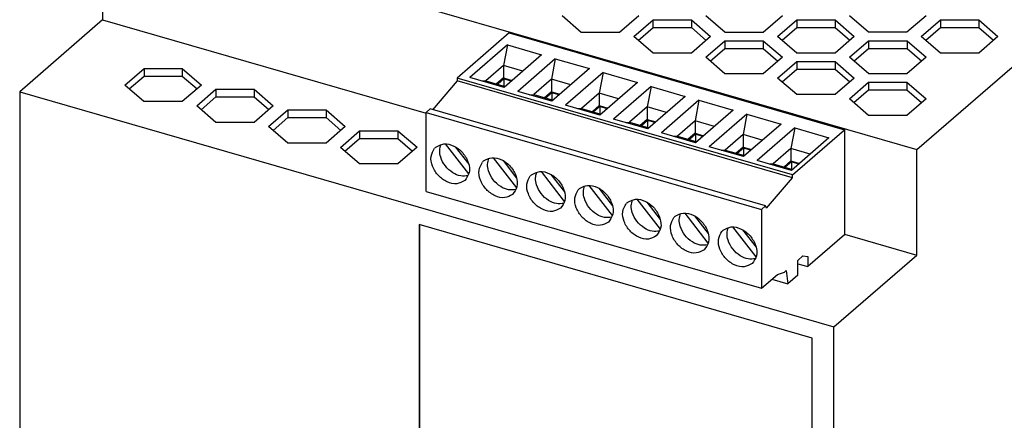
# Model space of a CAD drawing. Units: millimetres. Extents: x -463 to -43, y -311 to -14.
# Drawn here: x -157 to -113, y -215 to -197 of the extents above; entities that cross this region are included whole.
import ezdxf

# ---------------------------------------------------------------- set-up
doc = ezdxf.new("R2010")
doc.units = ezdxf.units.MM
doc.layers.add('1', color=7, linetype='Continuous')

# ---------------------------------------------------------------- blocks, each defined once
blk = doc.blocks.new('QUINT_PS_100_240AC_24DC_10-select__1', base_point=(-314.814, -521.266))
at = {"color": 7, "linetype": 'Continuous'}
for p, q in [((-233.702, -405.017), (-180.477, -358.923)), ((-307.314, -383.767), (-307.314, -393.293)), ((-307.314, -383.767), (-233.702, -405.017)), ((-307.314, -393.293), (-314.814, -399.789)), ((-307.314, -393.293), (-278.058, -401.739)), ((-264.051, -394.425), (-265.783, -392.925)), ((-258.855, -392.925), (-260.587, -394.425)), ((-259.288, -394.8), (-257.556, -393.3)), ((-257.556, -393.993), (-257.556, -393.3)), ((-257.556, -393.3), (-254.092, -393.3)), ((-254.092, -393.3), (-254.092, -393.993)), ((-254.092, -393.3), (-252.359, -394.8)), ((-251.051, -394.425), (-252.788, -392.921)), ((-245.859, -392.921), (-247.596, -394.425)), ((-246.292, -394.796), (-244.565, -393.3)), ((-244.565, -393.3), (-241.092, -393.3)), ((-244.565, -393.3), (-244.565, -393.993)), ((-241.092, -393.3), (-239.364, -394.796)), ((-241.092, -393.3), (-241.092, -393.993)), ((-238.065, -394.421), (-239.797, -392.921)), ((-232.869, -392.921), (-234.601, -394.421)), ((-233.302, -394.796), (-231.57, -393.296)), ((-231.57, -393.296), (-231.57, -393.989)), ((-231.57, -393.296), (-228.106, -393.296)), ((-228.106, -393.296), (-226.374, -394.796)), ((-228.106, -393.296), (-228.106, -393.989)), ((-258.888, -395.146), (-257.556, -393.993)), ((-257.556, -393.993), (-254.092, -393.993)), ((-254.092, -393.993), (-252.759, -395.146)), ((-245.892, -395.142), (-244.565, -393.993)), ((-244.565, -393.993), (-241.092, -393.993)), ((-241.092, -393.993), (-239.764, -395.142)), ((-232.902, -395.142), (-231.57, -393.989)), ((-231.57, -393.989), (-228.106, -393.989)), ((-228.106, -393.989), (-226.774, -395.142)), ((-270.558, -394.479), (-275.258, -398.549)), ((-270.558, -394.479), (-240.247, -403.229)), ((-260.587, -394.425), (-264.051, -394.425)), ((-257.556, -396.3), (-259.288, -394.8)), ((-252.359, -394.8), (-254.092, -396.3)), ((-252.792, -396.675), (-251.06, -395.175)), ((-251.06, -395.175), (-251.06, -395.868)), ((-251.06, -395.175), (-247.596, -395.175)), ((-247.596, -394.425), (-251.051, -394.425)), ((-247.596, -395.175), (-245.864, -396.675)), ((-247.596, -395.175), (-247.596, -395.868)), ((-244.556, -396.3), (-246.292, -394.796)), ((-239.364, -394.796), (-241.101, -396.3)), ((-239.797, -396.671), (-238.07, -395.175)), ((-238.07, -395.175), (-238.07, -395.868)), ((-238.07, -395.175), (-234.596, -395.175)), ((-234.601, -394.421), (-238.065, -394.421)), ((-234.596, -395.175), (-234.596, -395.868)), ((-234.596, -395.175), (-232.869, -396.671)), ((-231.57, -396.296), (-233.302, -394.796)), ((-226.374, -394.796), (-228.106, -396.296)), ((-270.726, -395.561), (-274.121, -398.502)), ((-270.726, -395.561), (-271.073, -397.416)), ((-270.726, -395.561), (-267.635, -396.454)), ((-252.392, -397.021), (-251.06, -395.868)), ((-251.06, -395.868), (-247.596, -395.868)), ((-247.596, -395.868), (-246.264, -397.021)), ((-239.397, -397.017), (-238.07, -395.868)), ((-238.07, -395.868), (-234.596, -395.868)), ((-234.596, -395.868), (-233.269, -397.017)), ((-267.635, -396.454), (-271.03, -399.394)), ((-266.396, -396.811), (-269.791, -399.752)), ((-266.396, -396.811), (-266.743, -398.666)), ((-266.396, -396.811), (-263.305, -397.704)), ((-254.092, -396.3), (-257.556, -396.3)), ((-251.06, -398.175), (-252.792, -396.675)), ((-245.864, -396.675), (-247.596, -398.175)), ((-241.101, -396.3), (-244.556, -396.3)), ((-238.06, -398.175), (-239.797, -396.671)), ((-232.869, -396.671), (-234.606, -398.175)), ((-228.106, -396.296), (-231.57, -396.296)), ((-305.304, -399.186), (-303.566, -397.682)), ((-303.566, -397.682), (-303.566, -398.375)), ((-303.566, -397.682), (-300.113, -397.682)), ((-300.113, -397.682), (-300.113, -398.374)), ((-300.113, -397.682), (-298.38, -399.182)), ((-271.073, -397.416), (-272.673, -398.802)), ((-271.073, -397.416), (-271.073, -398.542)), ((-269.328, -397.92), (-271.073, -397.416)), ((-263.305, -397.704), (-266.7, -400.644)), ((-246.297, -398.55), (-244.565, -397.05)), ((-245.897, -398.896), (-244.565, -397.743)), ((-244.565, -397.05), (-241.101, -397.05)), ((-244.565, -397.05), (-244.565, -397.743)), ((-244.565, -397.743), (-241.101, -397.743)), ((-241.101, -397.05), (-239.369, -398.55)), ((-241.101, -397.05), (-241.101, -397.743)), ((-241.101, -397.743), (-239.769, -398.896)), ((-304.904, -399.533), (-303.566, -398.375)), ((-303.566, -398.375), (-300.113, -398.374)), ((-300.113, -398.374), (-298.781, -399.528)), ((-244.947, -407.299), (-275.258, -398.549)), ((-275.258, -398.549), (-275.258, -398.809)), ((-271.03, -399.394), (-274.121, -398.502)), ((-271.073, -398.542), (-271.698, -399.083)), ((-271.034, -398.628), (-271.594, -399.113)), ((-271.073, -398.542), (-270.303, -398.764)), ((-271.034, -398.628), (-271.034, -399.275)), ((-270.368, -398.82), (-271.034, -398.628)), ((-266.743, -398.666), (-268.343, -400.052)), ((-266.743, -398.666), (-266.743, -399.792)), ((-264.998, -399.17), (-266.743, -398.666)), ((-262.065, -398.061), (-265.461, -401.002)), ((-262.065, -398.061), (-262.413, -399.916)), ((-262.065, -398.061), (-258.975, -398.954)), ((-247.596, -398.175), (-251.06, -398.175)), ((-244.565, -400.05), (-246.297, -398.55)), ((-239.369, -398.55), (-241.101, -400.05)), ((-234.606, -398.175), (-238.06, -398.175)), ((-303.577, -400.682), (-305.304, -399.186)), ((-298.38, -399.182), (-300.113, -400.682)), ((-298.808, -401.061), (-297.071, -399.557)), ((-297.071, -399.557), (-293.618, -399.557)), ((-297.071, -399.557), (-297.071, -400.25)), ((-293.618, -399.557), (-293.618, -400.249)), ((-293.618, -399.557), (-291.885, -401.057)), ((-275.258, -398.809), (-277.48, -401.411)), ((-244.947, -407.559), (-275.258, -398.809)), ((-273.038, -398.815), (-272.673, -398.802)), ((-272.673, -398.802), (-270.928, -399.305)), ((-258.975, -398.954), (-262.37, -401.894)), ((-257.735, -399.311), (-261.131, -402.252)), ((-257.735, -399.311), (-258.082, -401.166)), ((-257.735, -399.311), (-254.644, -400.204)), ((-239.802, -400.425), (-238.07, -398.925)), ((-239.402, -400.771), (-238.07, -399.618)), ((-238.07, -398.925), (-234.606, -398.925)), ((-238.07, -398.925), (-238.07, -399.618)), ((-238.07, -399.618), (-234.606, -399.618)), ((-234.606, -398.925), (-232.874, -400.425)), ((-234.606, -398.925), (-234.606, -399.618)), ((-234.606, -399.618), (-233.274, -400.771)), ((-314.814, -399.789), (-314.814, -493.406)), ((-314.814, -399.789), (-241.202, -421.039)), ((-298.408, -401.408), (-297.071, -400.25)), ((-297.071, -400.25), (-293.618, -400.249)), ((-293.618, -400.249), (-292.285, -401.403)), ((-266.7, -400.644), (-269.791, -399.752)), ((-268.708, -400.065), (-268.343, -400.052)), ((-268.343, -400.052), (-266.598, -400.555)), ((-266.743, -399.792), (-267.368, -400.333)), ((-266.704, -399.878), (-267.264, -400.363)), ((-266.743, -399.792), (-265.973, -400.014)), ((-266.704, -399.878), (-266.704, -400.525)), ((-266.038, -400.07), (-266.704, -399.878)), ((-262.413, -399.916), (-264.013, -401.302)), ((-260.668, -400.42), (-262.413, -399.916)), ((-262.413, -399.916), (-262.413, -401.042)), ((-254.644, -400.204), (-258.04, -403.144)), ((-253.405, -400.561), (-256.801, -403.502)), ((-253.405, -400.561), (-253.752, -402.416)), ((-253.405, -400.561), (-250.314, -401.454)), ((-241.101, -400.05), (-244.565, -400.05)), ((-238.07, -401.925), (-239.802, -400.425)), ((-232.874, -400.425), (-234.606, -401.925)), ((-300.113, -400.682), (-303.577, -400.682)), ((-297.081, -402.557), (-298.808, -401.061)), ((-291.885, -401.057), (-293.617, -402.557)), ((-292.313, -402.936), (-290.576, -401.432)), ((-290.576, -401.432), (-290.576, -402.125)), ((-290.576, -401.432), (-287.122, -401.432)), ((-287.122, -401.432), (-287.122, -402.124)), ((-287.122, -401.432), (-285.39, -402.932)), ((-277.706, -401.346), (-278.058, -401.678)), ((-247.395, -410.096), (-277.706, -401.346)), ((-262.37, -401.894), (-265.461, -401.002)), ((-264.378, -401.315), (-264.013, -401.302)), ((-264.013, -401.302), (-262.268, -401.805)), ((-262.413, -401.042), (-263.038, -401.583)), ((-262.374, -401.128), (-262.934, -401.613)), ((-262.413, -401.042), (-261.643, -401.264)), ((-261.708, -401.32), (-262.374, -401.128)), ((-262.374, -401.128), (-262.374, -401.775)), ((-258.082, -401.166), (-259.682, -402.552)), ((-258.082, -401.166), (-258.082, -402.292)), ((-256.337, -401.67), (-258.082, -401.166)), ((-291.913, -403.283), (-290.576, -402.125)), ((-290.576, -402.125), (-287.122, -402.124)), ((-287.122, -402.124), (-285.79, -403.278)), ((-278.058, -408.794), (-278.058, -401.678)), ((-278.058, -401.678), (-247.747, -410.428)), ((-258.04, -403.144), (-261.131, -402.252)), ((-258.082, -402.292), (-258.707, -402.833)), ((-258.082, -402.292), (-257.312, -402.514)), ((-250.314, -401.454), (-253.71, -404.394)), ((-249.075, -401.811), (-252.471, -404.752)), ((-249.075, -401.811), (-249.422, -403.666)), ((-249.075, -401.811), (-245.984, -402.704)), ((-234.606, -401.925), (-238.07, -401.925)), ((-293.617, -402.557), (-297.081, -402.557)), ((-290.586, -404.432), (-292.313, -402.936)), ((-285.39, -402.932), (-287.122, -404.432)), ((-260.048, -402.565), (-259.682, -402.552)), ((-259.682, -402.552), (-257.937, -403.055)), ((-258.043, -402.378), (-258.603, -402.863)), ((-257.377, -402.57), (-258.043, -402.378)), ((-258.043, -402.378), (-258.043, -403.025)), ((-253.752, -402.416), (-255.352, -403.802)), ((-253.752, -402.416), (-253.752, -403.542)), ((-252.007, -402.92), (-253.752, -402.416)), ((-245.984, -402.704), (-249.38, -405.644)), ((-244.745, -403.061), (-248.141, -406.002)), ((-244.745, -403.061), (-245.092, -404.916)), ((-244.947, -407.299), (-240.247, -403.229)), ((-244.745, -403.061), (-241.654, -403.954)), ((-240.247, -403.229), (-240.247, -412.712)), ((-285.818, -404.811), (-284.081, -403.307)), ((-285.418, -405.158), (-284.081, -404)), ((-284.081, -403.307), (-284.081, -404)), ((-284.081, -403.307), (-280.627, -403.307)), ((-284.081, -404), (-280.627, -403.999)), ((-280.627, -403.307), (-280.627, -403.999)), ((-280.627, -403.307), (-278.895, -404.807)), ((-280.627, -403.999), (-279.295, -405.153)), ((-253.71, -404.394), (-256.801, -403.502)), ((-255.717, -403.815), (-255.352, -403.802)), ((-255.352, -403.802), (-253.607, -404.305)), ((-253.752, -403.542), (-254.377, -404.083)), ((-253.713, -403.628), (-254.273, -404.113)), ((-253.752, -403.542), (-252.982, -403.764)), ((-253.713, -403.628), (-253.713, -404.275)), ((-253.047, -403.82), (-253.713, -403.628)), ((-249.422, -403.666), (-251.022, -405.052)), ((-247.677, -404.17), (-249.422, -403.666)), ((-249.422, -403.666), (-249.422, -404.792)), ((-241.654, -403.954), (-245.05, -406.894)), ((-287.122, -404.432), (-290.586, -404.432)), ((-284.091, -406.307), (-285.818, -404.811)), ((-278.895, -404.807), (-280.627, -406.307)), ((-274.212, -407.205), (-276.311, -404.5)), ((-275.446, -404.757), (-274.22, -406.338)), ((-249.38, -405.644), (-252.471, -404.752)), ((-249.422, -404.792), (-250.047, -405.333)), ((-249.383, -404.878), (-249.943, -405.363)), ((-249.422, -404.792), (-248.652, -405.014)), ((-248.717, -405.07), (-249.383, -404.878)), ((-249.383, -404.878), (-249.383, -405.525)), ((-245.092, -404.916), (-246.692, -406.302)), ((-243.347, -405.42), (-245.092, -404.916)), ((-245.092, -404.916), (-245.092, -406.042)), ((-269.882, -408.455), (-271.981, -405.75)), ((-251.387, -405.065), (-251.022, -405.052)), ((-251.022, -405.052), (-249.277, -405.555)), ((-233.702, -414.543), (-233.702, -405.017)), ((-280.627, -406.307), (-284.091, -406.307)), ((-271.116, -406.007), (-269.889, -407.588)), ((-245.05, -406.894), (-248.141, -406.002)), ((-247.057, -406.315), (-246.692, -406.302)), ((-246.692, -406.302), (-244.947, -406.805)), ((-245.092, -406.042), (-245.717, -406.583)), ((-245.053, -406.128), (-245.613, -406.613)), ((-245.092, -406.042), (-244.322, -406.264)), ((-244.387, -406.32), (-245.053, -406.128)), ((-245.053, -406.128), (-245.053, -406.775)), ((-265.552, -409.705), (-267.651, -407)), ((-266.786, -407.257), (-265.559, -408.838)), ((-247.295, -410.309), (-244.947, -407.559)), ((-244.947, -407.559), (-244.947, -407.299)), ((-261.222, -410.955), (-263.321, -408.25)), ((-262.456, -408.507), (-261.229, -410.088)), ((-278.058, -408.794), (-247.747, -417.544)), ((-256.892, -412.205), (-258.991, -409.5)), ((-258.126, -409.757), (-256.899, -411.338)), ((-247.747, -410.428), (-247.395, -410.096)), ((-247.295, -410.309), (-247.395, -410.096)), ((-252.562, -413.455), (-254.66, -410.75)), ((-253.796, -411.007), (-252.569, -412.588)), ((-247.747, -410.428), (-247.747, -417.544)), ((-243.182, -422.038), (-278.689, -411.788)), ((-278.689, -411.788), (-278.689, -440.713)), ((-278.639, -440.67), (-278.639, -411.802)), ((-248.231, -414.705), (-250.33, -412)), ((-249.466, -412.257), (-248.239, -413.838)), ((-240.247, -412.712), (-243.57, -415.589)), ((-240.247, -412.654), (-233.702, -414.543)), ((-244.471, -415.027), (-244.003, -414.622)), ((-244.003, -414.622), (-243.57, -414.68)), ((-243.57, -414.68), (-243.57, -415.589)), ((-241.202, -421.039), (-233.702, -414.543)), ((-244.467, -416.366), (-244.471, -415.027)), ((-244.47, -415.329), (-243.57, -415.589)), ((-247.747, -417.544), (-246.297, -416.288)), ((-246.297, -416.288), (-245.679, -416.073)), ((-245.679, -416.073), (-245.52, -415.936)), ((-245.52, -415.936), (-245.369, -417.147)), ((-244.467, -416.366), (-245.369, -417.147)), ((-246.809, -416.731), (-245.369, -417.147)), ((-241.202, -514.656), (-241.202, -421.039)), ((-243.182, -512.105), (-243.182, -422.038))]:
    blk.add_line(p, q, dxfattribs=at)
for centre in [(-276.463, -405.643), (-272.132, -406.893), (-267.802, -408.143), (-263.472, -409.393), (-259.142, -410.643), (-254.812, -411.893), (-250.482, -413.143)]:
    blk.add_arc(centre, 1.13, 130.90173, 138.8422, dxfattribs=at)
for points, knots in [([(-274.584, -407.813), (-274.816, -407.939), (-275.315, -408.209), (-276.228, -407.972), (-277.005, -407.4), (-277.527, -406.579), (-277.722, -405.643), (-277.443, -405.136), (-277.313, -404.9)], [0, 0, 0, 0, 0.769359, 1.648232, 2.629919, 3.622819, 4.527267, 5.313459, 5.313459, 5.313459, 5.313459]), ([(-277.202, -404.79), (-276.96, -404.661), (-276.439, -404.385), (-275.495, -404.658), (-274.71, -405.277), (-274.21, -406.142), (-274.075, -407.116), (-274.422, -407.592), (-274.584, -407.813)], [0, 0, 0, 0, 0.796425, 1.711473, 2.731461, 3.751449, 4.666496, 5.462922, 5.462922, 5.462922, 5.462922]), ([(-274.272, -407.38), (-274.5, -407.403), (-274.983, -407.452), (-275.725, -407.114), (-276.372, -406.53), (-276.759, -405.799), (-276.885, -405.101), (-276.779, -404.722), (-276.729, -404.543)], [0, 0, 0, 0, 0.675701, 1.436706, 2.353093, 3.256402, 3.871067, 4.423404, 4.423404, 4.423404, 4.423404]), ([(-272.872, -406.04), (-272.63, -405.911), (-272.109, -405.635), (-271.165, -405.908), (-270.38, -406.527), (-269.88, -407.392), (-269.744, -408.366), (-270.092, -408.842), (-270.254, -409.063)], [0, 0, 0, 0, 0.796425, 1.711473, 2.731461, 3.751449, 4.666496, 5.462922, 5.462922, 5.462922, 5.462922]), ([(-269.942, -408.63), (-270.17, -408.653), (-270.653, -408.702), (-271.395, -408.364), (-272.042, -407.78), (-272.429, -407.049), (-272.555, -406.351), (-272.449, -405.972), (-272.399, -405.793)], [0, 0, 0, 0, 0.675701, 1.436706, 2.353093, 3.256402, 3.871067, 4.423404, 4.423404, 4.423404, 4.423404]), ([(-270.254, -409.063), (-270.486, -409.189), (-270.985, -409.459), (-271.898, -409.222), (-272.674, -408.65), (-273.196, -407.829), (-273.392, -406.893), (-273.113, -406.386), (-272.983, -406.15)], [0, 0, 0, 0, 0.769359, 1.648232, 2.629919, 3.622819, 4.527267, 5.313459, 5.313459, 5.313459, 5.313459]), ([(-265.923, -410.313), (-266.156, -410.439), (-266.654, -410.709), (-267.568, -410.472), (-268.344, -409.9), (-268.866, -409.079), (-269.062, -408.143), (-268.783, -407.636), (-268.653, -407.4)], [0, 0, 0, 0, 0.769359, 1.648232, 2.629919, 3.622819, 4.527267, 5.313459, 5.313459, 5.313459, 5.313459]), ([(-268.542, -407.29), (-268.3, -407.161), (-267.779, -406.885), (-266.834, -407.158), (-266.05, -407.777), (-265.549, -408.642), (-265.414, -409.616), (-265.762, -410.092), (-265.923, -410.313)], [0, 0, 0, 0, 0.796425, 1.711473, 2.731461, 3.751449, 4.666496, 5.462922, 5.462922, 5.462922, 5.462922]), ([(-265.612, -409.88), (-265.839, -409.903), (-266.323, -409.952), (-267.064, -409.614), (-267.712, -409.03), (-268.098, -408.299), (-268.225, -407.601), (-268.119, -407.222), (-268.069, -407.043)], [0, 0, 0, 0, 0.675701, 1.436706, 2.353093, 3.256402, 3.871067, 4.423404, 4.423404, 4.423404, 4.423404]), ([(-264.212, -408.54), (-263.97, -408.411), (-263.449, -408.135), (-262.504, -408.408), (-261.72, -409.027), (-261.219, -409.892), (-261.084, -410.866), (-261.432, -411.342), (-261.593, -411.563)], [0, 0, 0, 0, 0.796425, 1.711473, 2.731461, 3.751449, 4.666496, 5.462922, 5.462922, 5.462922, 5.462922]), ([(-261.282, -411.13), (-261.509, -411.153), (-261.993, -411.202), (-262.734, -410.864), (-263.381, -410.28), (-263.768, -409.549), (-263.895, -408.851), (-263.789, -408.472), (-263.739, -408.293)], [0, 0, 0, 0, 0.675701, 1.436706, 2.353093, 3.256402, 3.871067, 4.423404, 4.423404, 4.423404, 4.423404]), ([(-261.593, -411.563), (-261.826, -411.689), (-262.324, -411.959), (-263.238, -411.722), (-264.014, -411.15), (-264.536, -410.329), (-264.732, -409.393), (-264.453, -408.886), (-264.323, -408.65)], [0, 0, 0, 0, 0.769359, 1.648232, 2.629919, 3.622819, 4.527267, 5.313459, 5.313459, 5.313459, 5.313459]), ([(-257.263, -412.813), (-257.496, -412.939), (-257.994, -413.209), (-258.907, -412.972), (-259.684, -412.4), (-260.206, -411.579), (-260.402, -410.643), (-260.123, -410.136), (-259.993, -409.9)], [0, 0, 0, 0, 0.769359, 1.648232, 2.629919, 3.622819, 4.527267, 5.313459, 5.313459, 5.313459, 5.313459]), ([(-259.882, -409.79), (-259.64, -409.661), (-259.119, -409.385), (-258.174, -409.658), (-257.39, -410.277), (-256.889, -411.142), (-256.754, -412.116), (-257.102, -412.592), (-257.263, -412.813)], [0, 0, 0, 0, 0.796425, 1.711473, 2.731461, 3.751449, 4.666496, 5.462922, 5.462922, 5.462922, 5.462922]), ([(-256.952, -412.38), (-257.179, -412.403), (-257.663, -412.452), (-258.404, -412.114), (-259.051, -411.53), (-259.438, -410.799), (-259.565, -410.101), (-259.459, -409.722), (-259.408, -409.543)], [0, 0, 0, 0, 0.675701, 1.436706, 2.353093, 3.256402, 3.871067, 4.423404, 4.423404, 4.423404, 4.423404]), ([(-252.933, -414.063), (-253.166, -414.189), (-253.664, -414.459), (-254.577, -414.222), (-255.354, -413.65), (-255.876, -412.829), (-256.072, -411.893), (-255.792, -411.386), (-255.663, -411.15)], [0, 0, 0, 0, 0.769359, 1.648232, 2.629919, 3.622819, 4.527267, 5.313459, 5.313459, 5.313459, 5.313459]), ([(-255.552, -411.04), (-255.309, -410.911), (-254.789, -410.635), (-253.844, -410.908), (-253.059, -411.527), (-252.559, -412.392), (-252.424, -413.366), (-252.771, -413.842), (-252.933, -414.063)], [0, 0, 0, 0, 0.796425, 1.711473, 2.731461, 3.751449, 4.666496, 5.462922, 5.462922, 5.462922, 5.462922]), ([(-252.622, -413.63), (-252.849, -413.653), (-253.333, -413.702), (-254.074, -413.364), (-254.721, -412.78), (-255.108, -412.049), (-255.234, -411.351), (-255.128, -410.972), (-255.078, -410.793)], [0, 0, 0, 0, 0.675701, 1.436706, 2.353093, 3.256402, 3.871067, 4.423404, 4.423404, 4.423404, 4.423404]), ([(-251.222, -412.29), (-250.979, -412.161), (-250.459, -411.885), (-249.514, -412.158), (-248.729, -412.777), (-248.229, -413.642), (-248.094, -414.616), (-248.441, -415.092), (-248.603, -415.313)], [0, 0, 0, 0, 0.796425, 1.711473, 2.731461, 3.751449, 4.666496, 5.462922, 5.462922, 5.462922, 5.462922]), ([(-248.291, -414.88), (-248.519, -414.903), (-249.003, -414.952), (-249.744, -414.614), (-250.391, -414.03), (-250.778, -413.299), (-250.904, -412.601), (-250.798, -412.222), (-250.748, -412.043)], [0, 0, 0, 0, 0.675701, 1.436706, 2.353093, 3.256402, 3.871067, 4.423404, 4.423404, 4.423404, 4.423404]), ([(-248.603, -415.313), (-248.836, -415.439), (-249.334, -415.709), (-250.247, -415.472), (-251.024, -414.9), (-251.546, -414.079), (-251.742, -413.143), (-251.462, -412.636), (-251.332, -412.4)], [0, 0, 0, 0, 0.769359, 1.648232, 2.629919, 3.622819, 4.527267, 5.313459, 5.313459, 5.313459, 5.313459])]:
    blk.add_open_spline(points, degree=3, knots=knots, dxfattribs=at)
blk = doc.blocks.new('Allg1', base_point=(-276.414, -420.105))
blk.add_blockref('QUINT_PS_100_240AC_24DC_10-select__1', (-314.814, -521.266))
blk = doc.blocks.new('1')
at = {"xscale": 0.5, "yscale": 0.5, "zscale": 0.5}
blk.add_blockref('Allg1', (-138.207, -210.053), dxfattribs=at)

msp = doc.modelspace()

# ---------------------------------------------------------------- block references
at = {"layer": '1'}
msp.add_blockref('1', (0, 0), dxfattribs=at)

doc.saveas('drawing.dxf')
